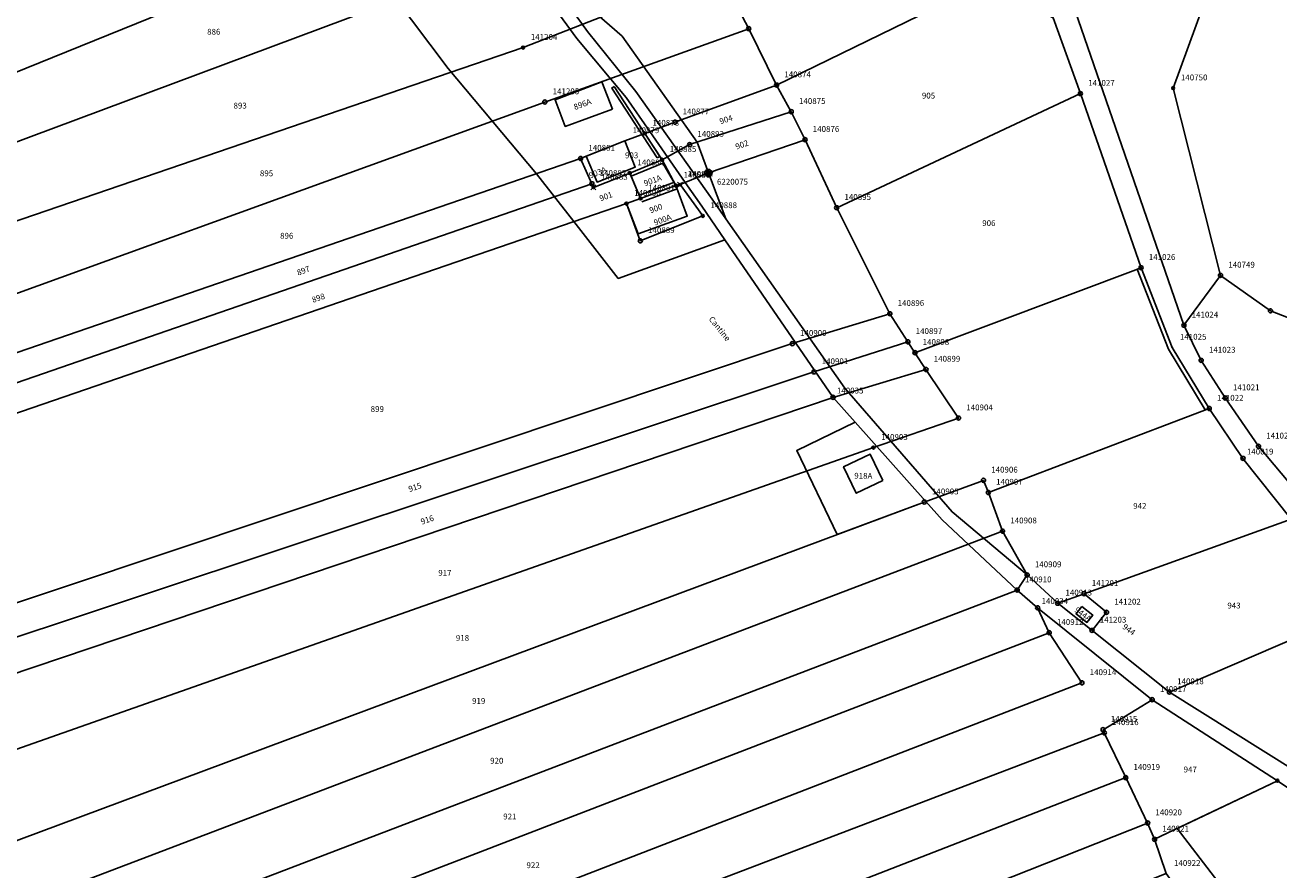
# Model space of a CAD drawing. Extents: x 2718287 to 2719629, y 1079826 to 1083092.
# Drawn here: x 2718714 to 2718928, y 1082167 to 1082311 of the extents above; entities that cross this region are included whole.
import ezdxf
from ezdxf.enums import TextEntityAlignment as Align

# ---------------------------------------------------------------- set-up
doc = ezdxf.new("R2010")
doc.units = 0
doc.header["$MEASUREMENT"] = 0
doc.layers.get('0').update_dxf_attribs({"linetype": 'CONTINUOUS'})
for name, color, linetype in [('01131', 7, 'CONTINUOUS'), ('01139', 7, 'CONTINUOUS'), ('01211', 7, 'CONTINUOUS'), ('01219', 7, 'CONTINUOUS'), ('01221', 7, 'CONTINUOUS'), ('01225', 7, 'CONTINUOUS'), ('01231', 7, 'CONTINUOUS'), ('01251', 7, 'CONTINUOUS'), ('01313', 7, 'CONTINUOUS'), ('01519', 7, 'CONTINUOUS'), ('01611', 7, 'CONTINUOUS'), ('01619', 7, 'CONTINUOUS'), ('01651', 7, 'CONTINUOUS'), ('01653', 7, 'CONTINUOUS'), ('01656', 7, 'CONTINUOUS'), ('01657', 7, 'CONTINUOUS'), ('01659', 7, 'CONTINUOUS')]:
    doc.layers.add(name, color=color, linetype=linetype)
doc.styles.get("Standard").update_dxf_attribs({"font": 'txt', "height": 0.2})

# ---------------------------------------------------------------- blocks, each defined once
blk = doc.blocks.new('LFP3ST')
at = {"color": 7, "linetype": 'Continuous'}
for radius in [1.2, 0.7]:
    blk.add_circle((0, 0), radius, dxfattribs=at)
blk = doc.blocks.new('GPM')
at = {"color": 7, "linetype": 'Continuous'}
blk.add_circle((0, 0), 0.7, dxfattribs=at)
blk = doc.blocks.new('GPBOL')
at = {"color": 7, "linetype": 'Continuous'}
blk.add_circle((0, 0), 0.5, dxfattribs=at)
blk = doc.blocks.new('GPUV')
at = {"color": 7, "linetype": 'Continuous'}
blk.add_circle((0, 0), 0.1, dxfattribs=at)
blk = doc.blocks.new('GPKRZ')
at = {"color": 7, "linetype": 'Continuous'}
for p, q in [((-0.284, 0.282), (-0.849, 0.849)), ((0.283, 0.283), (0.849, 0.849)), ((-0.849, -0.849), (-0.283, -0.283)), ((0.849, -0.849), (0.283, -0.283))]:
    blk.add_line(p, q, dxfattribs=at)
blk.add_circle((0, 0), 0.4, dxfattribs=at)

msp = doc.modelspace()

# ---------------------------------------------------------------- linework, layer by layer
at = {"layer": '01211', "color": 5, "linetype": 'Continuous'}
for points in [[(2718814.5, 1082296.84), (2718812.708, 1082301.547), (2718804.688, 1082298.441), (2718806.446, 1082293.9), (2718814.5, 1082296.84)], [(2718809.996, 1082288.797), (2718811.884, 1082284.38), (2718818.395, 1082286.937), (2718816.64, 1082291.43), (2718816.64, 1082291.43), (2718809.996, 1082288.797)], [(2718825.343, 1082283.798), (2718823.135, 1082287.602), (2718817.717, 1082285.426), (2718819.312, 1082281.597), (2718819.312, 1082281.597), (2718825.343, 1082283.798)], [(2718816.888, 1082280.715), (2718818.927, 1082275.549), (2718827.3, 1082278.585), (2718825.343, 1082283.798), (2718825.343, 1082283.798), (2718819.312, 1082281.597), (2718819.312, 1082281.597), (2718816.888, 1082280.715)], [(2718860.736, 1082233.379), (2718858.557, 1082237.901), (2718854.02, 1082235.722), (2718856.193, 1082231.197), (2718860.736, 1082233.379)], [(2718894.767, 1082211.813), (2718893.794, 1082210.566), (2718895.653, 1082209.11), (2718896.626, 1082210.357), (2718894.767, 1082211.813)]]:
    msp.add_lwpolyline(points, close=True, dxfattribs=at)
at = {"layer": '01221', "color": 5, "linetype": 'Continuous'}
for points in [[(2718794.711, 1082327.686), (2718808.416, 1082308.921), (2718816.858, 1082298.838), (2718820.904, 1082293.031), (2718820.904, 1082293.031), (2718826.961, 1082284.338), (2718826.961, 1082284.338), (2718829.783, 1082280.288), (2718833.731, 1082274.535), (2718833.731, 1082274.535), (2718852.221, 1082247.589), (2718856.019, 1082243.338), (2718856.019, 1082243.338), (2718868.121, 1082229.794), (2718868.121, 1082229.794), (2718870.909, 1082226.674), (2718883.718, 1082214.643), (2718883.718, 1082214.643), (2718885.415, 1082217.227), (2718885.415, 1082217.227), (2718872.569, 1082228.007), (2718854.235, 1082249.137), (2718833.89, 1082278.102), (2718833.89, 1082278.102), (2718831.531, 1082281.461), (2718818.506, 1082299.88), (2718810.217, 1082310.11), (2718801.863, 1082321.83)], [(2718932.729, 1082230.007), (2718924.981, 1082239.219), (2718919.295, 1082247.483), (2718915.181, 1082253.906), (2718912.222, 1082259.912), (2718893.633, 1082313.692)], [(2718889.871, 1082312.473), (2718894.531, 1082299.522), (2718904.896, 1082269.749), (2718910.212, 1082256.125), (2718916.554, 1082245.688), (2718922.329, 1082237.158), (2718930.583, 1082226.786)], [(2718931.441, 1082183.653), (2718909.743, 1082197.216), (2718896.512, 1082207.754), (2718890.643, 1082212.388), (2718885.415, 1082217.227), (2718885.415, 1082217.227), (2718883.718, 1082214.643), (2718883.718, 1082214.643), (2718887.214, 1082211.602), (2718906.8, 1082195.904), (2718928.218, 1082182.06), (2718928.218, 1082182.06), (2718933.955, 1082178.2)]]:
    msp.add_lwpolyline(points, dxfattribs=at)
at = {"layer": '01225', "color": 5, "linetype": 'Continuous'}
msp.add_lwpolyline([(2718820.904, 1082293.031), (2718820.025, 1082292.701), (2718816.64, 1082291.43), (2718816.64, 1082291.43), (2718818.395, 1082286.937), (2718811.884, 1082284.38), (2718809.996, 1082288.797), (2718809.996, 1082288.797), (2718809.058, 1082288.425), (2718810.992, 1082284.11), (2718811.248, 1082283.468), (2718817.449, 1082285.925), (2718819.312, 1082281.597), (2718819.312, 1082281.597), (2718817.717, 1082285.426), (2718823.135, 1082287.602), (2718825.343, 1082283.798), (2718825.343, 1082283.798), (2718827.3, 1082278.585), (2718818.927, 1082275.549), (2718816.888, 1082280.715), (2718816.888, 1082280.715), (2718819.271, 1082274.349), (2718829.939, 1082278.609), (2718826.058, 1082283.965), (2718826.961, 1082284.338), (2718826.961, 1082284.338), (2718820.904, 1082293.031)], close=True, dxfattribs=at)
msp.add_lwpolyline([(2718950.612, 1082163.052), (2718946.598, 1082167.464), (2718942.405, 1082171.635), (2718938.749, 1082174.733), (2718933.955, 1082178.2), (2718928.218, 1082182.06), (2718928.218, 1082182.06), (2718911.082, 1082173.89), (2718923.276, 1082158.015), (2718923.276, 1082158.015), (2718931.611, 1082164.417), (2718931.611, 1082164.417, 0.198755), (2718933.703, 1082163.483, 0.229455), (2718936.093, 1082164.557), (2718936.093, 1082164.557), (2718937.861, 1082166.056), (2718939.049, 1082164.622), (2718940.234, 1082165.603), (2718945.346, 1082159.58), (2718949.096, 1082162.829), (2718949.096, 1082162.829, -0.107516), (2718949.786, 1082163.108, -0.118248), (2718950.612, 1082163.052)], format="xyb", close=True, dxfattribs=at)
at = {"layer": '01231', "color": 5, "linetype": 'Continuous'}
msp.add_lwpolyline([(2718773.885, 1082320.496), (2718786.42, 1082303.806), (2718801.502, 1082285.824), (2718807.903, 1082277.63), (2718815.488, 1082267.92), (2718833.731, 1082274.535), (2718833.731, 1082274.535), (2718829.783, 1082280.288), (2718826.961, 1082284.338), (2718826.961, 1082284.338), (2718826.058, 1082283.965), (2718829.939, 1082278.609), (2718819.271, 1082274.349), (2718816.888, 1082280.715), (2718816.888, 1082280.715), (2718819.312, 1082281.597), (2718819.312, 1082281.597), (2718817.449, 1082285.925), (2718811.248, 1082283.468), (2718810.992, 1082284.11), (2718809.058, 1082288.425), (2718809.996, 1082288.797), (2718809.996, 1082288.797), (2718816.64, 1082291.43), (2718816.64, 1082291.43), (2718820.025, 1082292.701), (2718820.904, 1082293.031), (2718820.904, 1082293.031), (2718816.858, 1082298.838), (2718808.416, 1082308.921), (2718794.711, 1082327.686)], dxfattribs=at)
for points in [[(2718833.89, 1082278.102), (2718830.907, 1082285.969), (2718828.971, 1082291.207), (2718816.168, 1082309.321), (2718801.863, 1082321.83), (2718801.863, 1082321.83), (2718810.217, 1082310.11), (2718818.506, 1082299.88), (2718831.531, 1082281.461), (2718833.89, 1082278.102)], [(2718814.5, 1082296.84), (2718812.708, 1082301.547), (2718804.688, 1082298.441), (2718806.446, 1082293.9), (2718814.5, 1082296.84)], [(2718868.121, 1082229.794), (2718856.019, 1082243.338), (2718856.019, 1082243.338), (2718846.014, 1082238.533), (2718852.929, 1082224.133), (2718867.823, 1082229.684), (2718868.121, 1082229.794)], [(2718860.736, 1082233.379), (2718858.557, 1082237.901), (2718854.02, 1082235.722), (2718856.193, 1082231.197), (2718860.736, 1082233.379)]]:
    msp.add_lwpolyline(points, close=True, dxfattribs=at)
at = {"layer": '01251', "color": 5, "linetype": 'Continuous'}
for points in [[(2718898.867, 1082437.307), (2718898.916, 1082431.67), (2718892.902, 1082425.046), (2718885.329, 1082419.132), (2718877.57, 1082413.737), (2718875.179, 1082402.723), (2718871.578, 1082394.97), (2718869.36, 1082383.166), (2718869.774, 1082372.218), (2718867.462, 1082367.506), (2718859.708, 1082364.683), (2718859.708, 1082364.683), (2718861.119, 1082363.148), (2718864.31, 1082360.458), (2718871.627, 1082355.619), (2718874.413, 1082350.907), (2718882.291, 1082336.69), (2718891.449, 1082318.397), (2718893.633, 1082313.692), (2718912.222, 1082259.912), (2718915.181, 1082253.906), (2718919.295, 1082247.483), (2718924.981, 1082239.219), (2718932.729, 1082230.007)], [(2718923.276, 1082158.015), (2718911.082, 1082173.89), (2718928.218, 1082182.06), (2718928.218, 1082182.06), (2718906.8, 1082195.904), (2718887.214, 1082211.602), (2718883.718, 1082214.643), (2718883.718, 1082214.643), (2718870.909, 1082226.674), (2718868.121, 1082229.794), (2718868.121, 1082229.794), (2718867.823, 1082229.684), (2718852.929, 1082224.133), (2718846.014, 1082238.533), (2718856.019, 1082243.338), (2718856.019, 1082243.338), (2718852.221, 1082247.589), (2718833.731, 1082274.535), (2718833.731, 1082274.535), (2718815.488, 1082267.92), (2718807.903, 1082277.63), (2718801.502, 1082285.824), (2718786.42, 1082303.806), (2718773.885, 1082320.496)], [(2718801.863, 1082321.83), (2718816.168, 1082309.321), (2718828.971, 1082291.207), (2718830.907, 1082285.969), (2718833.89, 1082278.102), (2718833.89, 1082278.102), (2718854.235, 1082249.137), (2718872.569, 1082228.007), (2718885.415, 1082217.227), (2718885.415, 1082217.227), (2718890.643, 1082212.388), (2718896.512, 1082207.754), (2718909.743, 1082197.216), (2718931.441, 1082183.653)], [(2718930.583, 1082226.786), (2718922.329, 1082237.158), (2718916.554, 1082245.688), (2718910.212, 1082256.125), (2718904.896, 1082269.749), (2718894.531, 1082299.522), (2718889.871, 1082312.473)]]:
    msp.add_lwpolyline(points, dxfattribs=at)
msp.add_lwpolyline([(2718894.767, 1082211.813), (2718893.794, 1082210.566), (2718895.653, 1082209.11), (2718896.626, 1082210.357), (2718894.767, 1082211.813)], close=True, dxfattribs=at)
at = {"layer": '01313', "color": 82, "linetype": 'Continuous'}
for points in [[(2718822.127, 1082288.551), (2718814.385, 1082300.45), (2718814.804, 1082300.723)], [(2718822.127, 1082288.551), (2718822.617, 1082288.763), (2718820.025, 1082292.701), (2718814.804, 1082300.723)], [(2718819.106, 1082282.161), (2718825.137, 1082284.362)], [(2718825.549, 1082283.234), (2718819.518, 1082281.033)], [(2718915.888, 1082245.435), (2718916.554, 1082245.688), (2718910.212, 1082256.125), (2718904.896, 1082269.749), (2718904.24, 1082269.503)], [(2718904.24, 1082269.503), (2718909.581, 1082255.813), (2718915.888, 1082245.435)]]:
    msp.add_lwpolyline(points, dxfattribs=at)
at = {"layer": '01611', "color": 7, "linetype": 'Continuous'}
for points in [[(2718926.352, 1082345.183), (2718882.291, 1082336.69), (2718882.291, 1082336.69), (2718891.449, 1082318.397), (2718893.633, 1082313.692), (2718912.222, 1082259.912), (2718912.222, 1082259.912), (2718918.486, 1082268.437), (2718918.486, 1082268.437), (2718910.384, 1082300.454), (2718915.637, 1082314.831), (2718917.679, 1082321.691), (2718919.534, 1082332.132), (2718968.331, 1082332.306), (2718968.331, 1082332.306), (2718988.106, 1082341.652), (2718977.991, 1082360.89), (2718977.991, 1082360.89), (2718965.348, 1082352.426), (2718926.352, 1082345.183)], [(2718878.574, 1082318.554), (2718862.406, 1082325.687), (2718859.69, 1082326.885), (2718859.306, 1082327.054), (2718855.172, 1082329.668), (2718849.499, 1082333.352), (2718847.35, 1082334.822), (2718837.12, 1082341.821), (2718826.392, 1082347.333), (2718823.129, 1082350.642), (2718821.322, 1082354.275), (2718821.322, 1082354.275), (2718815.68, 1082352.747), (2718815.68, 1082352.747), (2718827.621, 1082330.794), (2718827.621, 1082330.794), (2718832.655, 1082320.521), (2718832.655, 1082320.521), (2718837.797, 1082310.613), (2718837.797, 1082310.613), (2718842.573, 1082300.972), (2718842.573, 1082300.972), (2718878.137, 1082318.34), (2718878.574, 1082318.554)], [(2718774.814, 1082341.658), (2718689.516, 1082311.733), (2718689.516, 1082311.733), (2718690.532, 1082294.282), (2718690.532, 1082294.282), (2718777.741, 1082329.651), (2718777.741, 1082329.651), (2718776.567, 1082332.738), (2718776.122, 1082334.749), (2718776.122, 1082334.749), (2718774.814, 1082341.658)], [(2718827.621, 1082330.794), (2718802.296, 1082324.563), (2718795.021, 1082321.57), (2718795.547, 1082320.412), (2718786.837, 1082316.144), (2718785.479, 1082318.537), (2718685.593, 1082281.192), (2718685.593, 1082281.192), (2718688.468, 1082269.478), (2718688.468, 1082269.478), (2718799.221, 1082307.378), (2718832.655, 1082320.521), (2718832.655, 1082320.521), (2718827.621, 1082330.794)], [(2718969.907, 1082325.91), (2718965.775, 1082329.072), (2718968.331, 1082332.306), (2718968.331, 1082332.306), (2718919.534, 1082332.132), (2718917.679, 1082321.691), (2718915.637, 1082314.831), (2718910.384, 1082300.454), (2718918.486, 1082268.437), (2718918.486, 1082268.437), (2718927.033, 1082262.384), (2718940.842, 1082256.997), (2718949.899, 1082257.846), (2718966.419, 1082265.329), (2718966.419, 1082265.329), (2718967.24, 1082294.452), (2718969.907, 1082325.91)], [(2718832.655, 1082320.521), (2718799.221, 1082307.378), (2718688.468, 1082269.478), (2718688.468, 1082269.478), (2718682.652, 1082254.543), (2718682.652, 1082254.543), (2718802.949, 1082298.082), (2718837.797, 1082310.613), (2718837.797, 1082310.613), (2718832.655, 1082320.521)], [(2718878.574, 1082318.554), (2718878.137, 1082318.34), (2718842.573, 1082300.972), (2718842.573, 1082300.972), (2718845.075, 1082296.423), (2718845.075, 1082296.423), (2718847.432, 1082291.64), (2718847.432, 1082291.64), (2718852.85, 1082280.01), (2718852.85, 1082280.01), (2718894.531, 1082299.522), (2718894.531, 1082299.522), (2718889.871, 1082312.473), (2718889.871, 1082312.473), (2718878.574, 1082318.554)], [(2718837.797, 1082310.613), (2718802.949, 1082298.082), (2718682.652, 1082254.543), (2718682.652, 1082254.543), (2718673.066, 1082246.986), (2718673.066, 1082246.986), (2718674.899, 1082242.245), (2718674.899, 1082242.245), (2718809.058, 1082288.425), (2718809.058, 1082288.425), (2718816.64, 1082291.43), (2718820.025, 1082292.701), (2718820.025, 1082292.701), (2718825.181, 1082294.637), (2718842.573, 1082300.972), (2718842.573, 1082300.972), (2718837.797, 1082310.613)], [(2718842.573, 1082300.972), (2718825.181, 1082294.637), (2718820.025, 1082292.701), (2718820.025, 1082292.701), (2718822.98, 1082288.212), (2718822.98, 1082288.212), (2718827.706, 1082290.797), (2718845.075, 1082296.423), (2718845.075, 1082296.423), (2718842.573, 1082300.972)], [(2718904.896, 1082269.749), (2718894.531, 1082299.522), (2718894.531, 1082299.522), (2718852.85, 1082280.01), (2718852.85, 1082280.01), (2718861.943, 1082261.884), (2718861.943, 1082261.884), (2718865.033, 1082257.091), (2718865.033, 1082257.091), (2718866.225, 1082255.227), (2718866.225, 1082255.227), (2718904.896, 1082269.749)], [(2718845.075, 1082296.423), (2718827.706, 1082290.797), (2718822.98, 1082288.212), (2718822.98, 1082288.212), (2718825.343, 1082283.798), (2718825.343, 1082283.798), (2718826.058, 1082283.965), (2718826.058, 1082283.965), (2718830.907, 1082285.969), (2718847.432, 1082291.64), (2718847.432, 1082291.64), (2718845.075, 1082296.423)], [(2718820.025, 1082292.701), (2718816.64, 1082291.43), (2718809.058, 1082288.425), (2718809.058, 1082288.425), (2718810.992, 1082284.11), (2718810.992, 1082284.11), (2718811.248, 1082283.468), (2718817.449, 1082285.925), (2718817.449, 1082285.925), (2718822.98, 1082288.212), (2718822.98, 1082288.212), (2718820.025, 1082292.701)], [(2718816.888, 1082280.715), (2718680.724, 1082233.962), (2718680.724, 1082233.962), (2718686.949, 1082225.155), (2718686.949, 1082225.155), (2718703.811, 1082220.23), (2718702.697, 1082209.186), (2718702.697, 1082209.186), (2718845.257, 1082256.775), (2718861.943, 1082261.884), (2718861.943, 1082261.884), (2718852.85, 1082280.01), (2718852.85, 1082280.01), (2718847.432, 1082291.64), (2718847.432, 1082291.64), (2718830.907, 1082285.969), (2718826.058, 1082283.965), (2718826.058, 1082283.965), (2718829.939, 1082278.609), (2718819.271, 1082274.349), (2718816.888, 1082280.715)], [(2718809.058, 1082288.425), (2718674.899, 1082242.245), (2718674.899, 1082242.245), (2718677.784, 1082238.069), (2718677.784, 1082238.069), (2718810.992, 1082284.11), (2718810.992, 1082284.11), (2718809.058, 1082288.425)], [(2718825.343, 1082283.798), (2718822.98, 1082288.212), (2718822.98, 1082288.212), (2718817.449, 1082285.925), (2718817.449, 1082285.925), (2718819.312, 1082281.597), (2718819.312, 1082281.597), (2718825.343, 1082283.798)], [(2718810.992, 1082284.11), (2718677.784, 1082238.069), (2718677.784, 1082238.069), (2718680.724, 1082233.962), (2718680.724, 1082233.962), (2718816.888, 1082280.715), (2718816.888, 1082280.715), (2718819.312, 1082281.597), (2718819.312, 1082281.597), (2718817.449, 1082285.925), (2718817.449, 1082285.925), (2718811.248, 1082283.468), (2718810.992, 1082284.11)], [(2718816.888, 1082280.715), (2718819.271, 1082274.349), (2718829.939, 1082278.609), (2718826.058, 1082283.965), (2718826.058, 1082283.965), (2718825.343, 1082283.798), (2718825.343, 1082283.798), (2718819.312, 1082281.597), (2718819.312, 1082281.597), (2718816.888, 1082280.715)], [(2718868.117, 1082252.361), (2718873.68, 1082244.044), (2718859.132, 1082238.997), (2718700.279, 1082183.107), (2718700.279, 1082183.107), (2718700.52, 1082180.998), (2718700.52, 1082180.998), (2718702.386, 1082168.02), (2718702.386, 1082168.02), (2718867.823, 1082229.684), (2718877.946, 1082233.405), (2718878.785, 1082231.331), (2718878.785, 1082231.331), (2718916.554, 1082245.688), (2718916.554, 1082245.688), (2718910.212, 1082256.125), (2718904.896, 1082269.749), (2718904.896, 1082269.749), (2718866.225, 1082255.227), (2718866.225, 1082255.227), (2718868.117, 1082252.361)], [(2718861.943, 1082261.884), (2718845.257, 1082256.775), (2718702.697, 1082209.186), (2718702.697, 1082209.186), (2718702.378, 1082204.335), (2718702.378, 1082204.335), (2718702.209, 1082203.156), (2718702.209, 1082203.156), (2718848.959, 1082251.94), (2718865.033, 1082257.091), (2718865.033, 1082257.091), (2718861.943, 1082261.884)], [(2718865.033, 1082257.091), (2718848.959, 1082251.94), (2718702.209, 1082203.156), (2718702.209, 1082203.156), (2718701.499, 1082196.752), (2718701.499, 1082196.752), (2718852.221, 1082247.589), (2718868.117, 1082252.361), (2718868.117, 1082252.361), (2718866.225, 1082255.227), (2718866.225, 1082255.227), (2718865.033, 1082257.091)], [(2718868.117, 1082252.361), (2718852.221, 1082247.589), (2718701.499, 1082196.752), (2718701.499, 1082196.752), (2718700.279, 1082183.107), (2718700.279, 1082183.107), (2718859.132, 1082238.997), (2718873.68, 1082244.044), (2718868.117, 1082252.361)], [(2718930.583, 1082226.786), (2718922.329, 1082237.158), (2718916.554, 1082245.688), (2718916.554, 1082245.688), (2718878.785, 1082231.331), (2718878.785, 1082231.331), (2718881.21, 1082224.717), (2718881.21, 1082224.717), (2718885.415, 1082217.227), (2718885.415, 1082217.227), (2718890.643, 1082212.388), (2718890.643, 1082212.388), (2718895.146, 1082214.016), (2718895.146, 1082214.016), (2718930.583, 1082226.786)], [(2718878.785, 1082231.331), (2718877.946, 1082233.405), (2718867.823, 1082229.684), (2718702.386, 1082168.02), (2718702.386, 1082168.02), (2718704.016, 1082157.321), (2718704.016, 1082157.321), (2718881.21, 1082224.717), (2718881.21, 1082224.717), (2718878.785, 1082231.331)], [(2718930.583, 1082226.786), (2718895.146, 1082214.016), (2718895.146, 1082214.016), (2718898.991, 1082210.843), (2718896.512, 1082207.754), (2718896.512, 1082207.754), (2718909.743, 1082197.216), (2718909.743, 1082197.216), (2718946.422, 1082213.002), (2718946.422, 1082213.002), (2718930.583, 1082226.786)], [(2718881.21, 1082224.717), (2718704.016, 1082157.321), (2718704.016, 1082157.321), (2718704.721, 1082146.228), (2718704.721, 1082146.228), (2718883.718, 1082214.643), (2718883.718, 1082214.643), (2718885.415, 1082217.227), (2718885.415, 1082217.227), (2718881.21, 1082224.717)], [(2718883.718, 1082214.643), (2718704.721, 1082146.228), (2718704.721, 1082146.228), (2718707.077, 1082137.228), (2718707.077, 1082137.228), (2718889.188, 1082207.359), (2718889.188, 1082207.359), (2718887.214, 1082211.602), (2718887.214, 1082211.602), (2718883.718, 1082214.643)], [(2718896.512, 1082207.754), (2718898.991, 1082210.843), (2718895.146, 1082214.016), (2718895.146, 1082214.016), (2718890.643, 1082212.388), (2718890.643, 1082212.388), (2718896.512, 1082207.754)], [(2718962.232, 1082196.209), (2718952.444, 1082207.169), (2718946.422, 1082213.002), (2718946.422, 1082213.002), (2718909.743, 1082197.216), (2718909.743, 1082197.216), (2718931.441, 1082183.653), (2718931.441, 1082183.653), (2718962.232, 1082196.209)], [(2718889.188, 1082207.359), (2718894.786, 1082198.787), (2718711.269, 1082127.865), (2718711.269, 1082127.865), (2718714.85, 1082120.196), (2718714.85, 1082120.196), (2718898.617, 1082190.238), (2718898.617, 1082190.238), (2718898.4, 1082190.777), (2718906.8, 1082195.904), (2718906.8, 1082195.904), (2718887.214, 1082211.602), (2718887.214, 1082211.602), (2718889.188, 1082207.359)], [(2718889.188, 1082207.359), (2718707.077, 1082137.228), (2718707.077, 1082137.228), (2718711.269, 1082127.865), (2718711.269, 1082127.865), (2718894.786, 1082198.787), (2718889.188, 1082207.359)], [(2718928.218, 1082182.06), (2718906.8, 1082195.904), (2718906.8, 1082195.904), (2718898.4, 1082190.777), (2718898.617, 1082190.238), (2718898.617, 1082190.238), (2718902.275, 1082182.582), (2718902.275, 1082182.582), (2718906.02, 1082174.824), (2718906.02, 1082174.824), (2718907.216, 1082172.046), (2718907.216, 1082172.046), (2718928.218, 1082182.06)], [(2718898.617, 1082190.238), (2718714.85, 1082120.196), (2718714.85, 1082120.196), (2718715.831, 1082110.144), (2718715.831, 1082110.144), (2718902.275, 1082182.582), (2718902.275, 1082182.582), (2718898.617, 1082190.238)], [(2718902.275, 1082182.582), (2718715.831, 1082110.144), (2718715.831, 1082110.144), (2718716.36, 1082109.298), (2718716.36, 1082109.298), (2718721.229, 1082101.659), (2718721.229, 1082101.659), (2718906.02, 1082174.824), (2718906.02, 1082174.824), (2718902.275, 1082182.582)], [(2718906.02, 1082174.824), (2718721.229, 1082101.659), (2718721.229, 1082101.659), (2718726.244, 1082093.641), (2718726.244, 1082093.641), (2718909.205, 1082166.168), (2718909.205, 1082166.168), (2718907.216, 1082172.046), (2718907.216, 1082172.046), (2718906.02, 1082174.824)]]:
    msp.add_lwpolyline(points, close=True, dxfattribs=at)
for points in [[(2718777.741, 1082329.651), (2718690.532, 1082294.282)], [(2718685.593, 1082281.192), (2718785.479, 1082318.537)], [(2718932.729, 1082230.007), (2718924.981, 1082239.219), (2718919.295, 1082247.483), (2718915.181, 1082253.906), (2718912.222, 1082259.912), (2718912.222, 1082259.912), (2718893.633, 1082313.692)], [(2718889.871, 1082312.473), (2718894.531, 1082299.522), (2718894.531, 1082299.522), (2718904.896, 1082269.749), (2718904.896, 1082269.749), (2718910.212, 1082256.125), (2718916.554, 1082245.688), (2718916.554, 1082245.688), (2718922.329, 1082237.158), (2718930.583, 1082226.786)], [(2718940.842, 1082256.997), (2718927.033, 1082262.384), (2718918.486, 1082268.437), (2718918.486, 1082268.437), (2718912.222, 1082259.912), (2718912.222, 1082259.912), (2718915.181, 1082253.906), (2718919.295, 1082247.483), (2718924.981, 1082239.219), (2718932.729, 1082230.007)], [(2718931.441, 1082183.653), (2718909.743, 1082197.216), (2718909.743, 1082197.216), (2718896.512, 1082207.754), (2718896.512, 1082207.754), (2718890.643, 1082212.388), (2718890.643, 1082212.388), (2718885.415, 1082217.227), (2718885.415, 1082217.227), (2718883.718, 1082214.643), (2718883.718, 1082214.643), (2718887.214, 1082211.602), (2718887.214, 1082211.602), (2718906.8, 1082195.904), (2718906.8, 1082195.904), (2718928.218, 1082182.06), (2718928.218, 1082182.06), (2718933.955, 1082178.2)], [(2718933.955, 1082178.2), (2718928.218, 1082182.06), (2718928.218, 1082182.06), (2718907.216, 1082172.046), (2718907.216, 1082172.046), (2718909.205, 1082166.168), (2718909.205, 1082166.168), (2718914.597, 1082158.608), (2718914.597, 1082158.608), (2718918.758, 1082150.71), (2718918.758, 1082150.71), (2718923.013, 1082142.044), (2718923.013, 1082142.044), (2718927.512, 1082134.583), (2718927.512, 1082134.583), (2718931.122, 1082126.112)]]:
    msp.add_lwpolyline(points, dxfattribs=at)

# ---------------------------------------------------------------- block references
at = {"layer": '01131', "color": 7, "linetype": 'Continuous', "xscale": 0.5, "yscale": 0.5, "zscale": 0.5}
msp.add_blockref('LFP3ST', (2718830.907, 1082285.969, 373.423), dxfattribs=at)
at = {"layer": '01651', "color": 7, "linetype": 'Continuous', "xscale": 0.5, "yscale": 0.5, "zscale": 0.5}
for p in [(2718837.797, 1082310.613), (2718842.573, 1082300.972), (2718894.531, 1082299.522), (2718802.949, 1082298.082), (2718845.075, 1082296.423), (2718825.181, 1082294.637), (2718827.706, 1082290.797), (2718847.432, 1082291.64), (2718809.058, 1082288.425), (2718810.992, 1082284.11), (2718852.85, 1082280.01), (2718819.271, 1082274.349), (2718904.896, 1082269.749), (2718918.486, 1082268.437), (2718861.943, 1082261.884), (2718927.033, 1082262.384), (2718912.222, 1082259.912), (2718845.257, 1082256.775), (2718865.033, 1082257.091), (2718866.225, 1082255.227), (2718915.181, 1082253.906), (2718848.959, 1082251.94), (2718868.117, 1082252.361), (2718852.221, 1082247.589), (2718919.295, 1082247.483), (2718916.554, 1082245.688), (2718873.68, 1082244.044), (2718924.981, 1082239.219), (2718922.329, 1082237.158), (2718877.946, 1082233.405), (2718867.823, 1082229.684), (2718878.785, 1082231.331), (2718881.21, 1082224.717), (2718885.415, 1082217.227), (2718883.718, 1082214.643), (2718895.146, 1082214.016), (2718887.214, 1082211.602), (2718890.643, 1082212.388), (2718898.991, 1082210.843), (2718889.188, 1082207.359), (2718896.512, 1082207.754), (2718894.786, 1082198.787), (2718906.8, 1082195.904), (2718909.743, 1082197.216), (2718898.4, 1082190.777), (2718898.617, 1082190.238), (2718902.275, 1082182.582), (2718906.02, 1082174.824), (2718907.216, 1082172.046)]:
    msp.add_blockref('GPM', p, dxfattribs=at)
at = {"layer": '01653', "color": 7, "linetype": 'Continuous', "xscale": 0.5, "yscale": 0.5, "zscale": 0.5}
for p in [(2718799.221, 1082307.378), (2718910.384, 1082300.454), (2718820.025, 1082292.701), (2718822.98, 1082288.212), (2718817.449, 1082285.925), (2718825.343, 1082283.798), (2718819.312, 1082281.597), (2718816.888, 1082280.715), (2718829.939, 1082278.609), (2718859.132, 1082238.997), (2718928.218, 1082182.06)]:
    msp.add_blockref('GPBOL', p, dxfattribs=at)
at = {"layer": '01656', "color": 7, "linetype": 'Continuous', "xscale": 0.5, "yscale": 0.5, "zscale": 0.5}
for p in [(2718811.248, 1082283.468), (2718826.058, 1082283.965)]:
    msp.add_blockref('GPKRZ', p, dxfattribs=at)
at = {"layer": '01657', "color": 7, "linetype": 'Continuous', "xscale": 0.5, "yscale": 0.5, "zscale": 0.5}
for p in [(2718816.64, 1082291.43), (2718910.212, 1082256.125)]:
    msp.add_blockref('GPUV', p, dxfattribs=at)

# ---------------------------------------------------------------- texts
at = {"layer": '01139', "color": 7, "linetype": 'Continuous'}
msp.add_text('6220075', height=1, dxfattribs=at).set_placement((2718832.379, 1082283.955))
at = {"layer": '01219', "color": 7, "linetype": 'Continuous'}
for s, rotation, p in [('896A', 20.07, (2718809.373, 1082297.702)), ('903A', 21.42, (2718811.975, 1082286.033)), ('901A', 20.07, (2718821.37, 1082284.663)), ('900A', 19.89, (2718823.068, 1082277.944)), ('944A', 324, (2718894.98, 1082210.512))]:
    msp.add_text(s, height=1, rotation=rotation, dxfattribs=at).set_placement(p, align=Align.MIDDLE_CENTER)
msp.add_text('918A', height=1, dxfattribs=at).set_placement((2718857.402, 1082234.179), align=Align.MIDDLE_CENTER)
at = {"layer": '01519', "color": 7, "linetype": 'Continuous'}
msp.add_text('Cantine', height=1, rotation=308.97, dxfattribs=at).set_placement((2718832.454, 1082259.01), align=Align.CENTER)
at = {"layer": '01619', "color": 7, "linetype": 'Continuous'}
for s, p in [('886', (2718746.33, 1082310.091)), ('905', (2718868.552, 1082299.175)), ('893', (2718750.84, 1082297.463)), ('903', (2718817.785, 1082288.958)), ('895', (2718755.35, 1082285.887)), ('906', (2718878.873, 1082277.375)), ('896', (2718758.807, 1082275.214)), ('899', (2718774.291, 1082245.598)), ('942', (2718904.685, 1082229.038)), ('917', (2718785.85, 1082217.594)), ('943', (2718920.784, 1082212.001)), ('918', (2718788.856, 1082206.469)), ('919', (2718791.631, 1082195.697)), ('920', (2718794.716, 1082185.473)), ('947', (2718913.309, 1082183.975)), ('921', (2718796.954, 1082175.936)), ('922', (2718800.931, 1082167.612))]:
    msp.add_text(s, height=1, dxfattribs=at).set_placement(p, align=Align.MIDDLE_CENTER)
for s, rotation, p in [('904', 17.91, (2718833.924, 1082295.079)), ('902', 18.9, (2718836.637, 1082290.783)), ('901', 20.07, (2718813.389, 1082281.944)), ('900', 19.89, (2718821.93, 1082279.891)), ('897', 19.89, (2718761.648, 1082269.249)), ('898', 18.99, (2718764.203, 1082264.589)), ('915', 18.36, (2718780.723, 1082232.225)), ('916', 18.63, (2718782.827, 1082226.663))]:
    msp.add_text(s, height=1, rotation=rotation, dxfattribs=at).set_placement(p, align=Align.MIDDLE_CENTER)
msp.add_text('944', height=1, rotation=324, dxfattribs=at).set_placement((2718901.907, 1082208.565), align=Align.MIDDLE_LEFT)
at = {"layer": '01659', "color": 7, "linetype": 'Continuous'}
for s, p in [('141204', (2718800.546, 1082308.703)), ('140874', (2718843.898, 1082302.297)), ('141027', (2718895.856, 1082300.847)), ('140750', (2718911.709, 1082301.779)), ('141205', (2718804.274, 1082299.407)), ('140875', (2718846.4, 1082297.748)), ('140877', (2718826.506, 1082295.962)), ('140878', (2718821.35, 1082294.026)), ('140879', (2718817.965, 1082292.755)), ('140893', (2718829.031, 1082292.122)), ('140876', (2718848.757, 1082292.965)), ('140881', (2718810.383, 1082289.75)), ('140885', (2718824.305, 1082289.537)), ('140884', (2718818.774, 1082287.25)), ('140882', (2718812.317, 1082285.435)), ('140883', (2718812.573, 1082284.793)), ('140886', (2718826.668, 1082285.123)), ('140887', (2718827.383, 1082285.29)), ('140891', (2718820.637, 1082282.922)), ('140890', (2718818.213, 1082282.04)), ('140895', (2718854.175, 1082281.335)), ('140888', (2718831.264, 1082279.934)), ('140889', (2718820.596, 1082275.674)), ('141026', (2718906.222, 1082271.074)), ('140749', (2718919.811, 1082269.762)), ('140896', (2718863.268, 1082263.209)), ('141024', (2718913.547, 1082261.237)), ('140900', (2718846.582, 1082258.1)), ('140897', (2718866.358, 1082258.416)), ('141025', (2718911.537, 1082257.45)), ('140898', (2718867.55, 1082256.552)), ('141023', (2718916.506, 1082255.231)), ('140901', (2718850.284, 1082253.265)), ('140899', (2718869.442, 1082253.686)), ('141021', (2718920.62, 1082248.808)), ('140035', (2718852.886, 1082248.254)), ('141022', (2718917.879, 1082247.013)), ('140904', (2718875.005, 1082245.369)), ('140903', (2718860.457, 1082240.322)), ('141020', (2718926.306, 1082240.544)), ('140019', (2718922.994, 1082237.823)), ('140906', (2718879.271, 1082234.73)), ('140907', (2718880.11, 1082232.656)), ('140905', (2718869.148, 1082231.009)), ('140908', (2718882.535, 1082226.042)), ('140909', (2718886.74, 1082218.552)), ('140910', (2718885.043, 1082215.968)), ('141201', (2718896.471, 1082215.341)), ('140034', (2718887.879, 1082212.267)), ('140913', (2718891.968, 1082213.713)), ('141202', (2718900.316, 1082212.168)), ('140912', (2718890.513, 1082208.684)), ('141203', (2718897.837, 1082209.079)), ('140914', (2718896.111, 1082200.112)), ('140917', (2718908.125, 1082197.229)), ('140918', (2718911.068, 1082198.541)), ('140915', (2718899.725, 1082192.102)), ('140916', (2718899.942, 1082191.563)), ('140919', (2718903.6, 1082183.907)), ('140920', (2718907.345, 1082176.149)), ('140921', (2718908.541, 1082173.371)), ('140922', (2718910.53, 1082167.493))]:
    msp.add_text(s, height=1, dxfattribs=at).set_placement(p)

doc.saveas('drawing.dxf')
